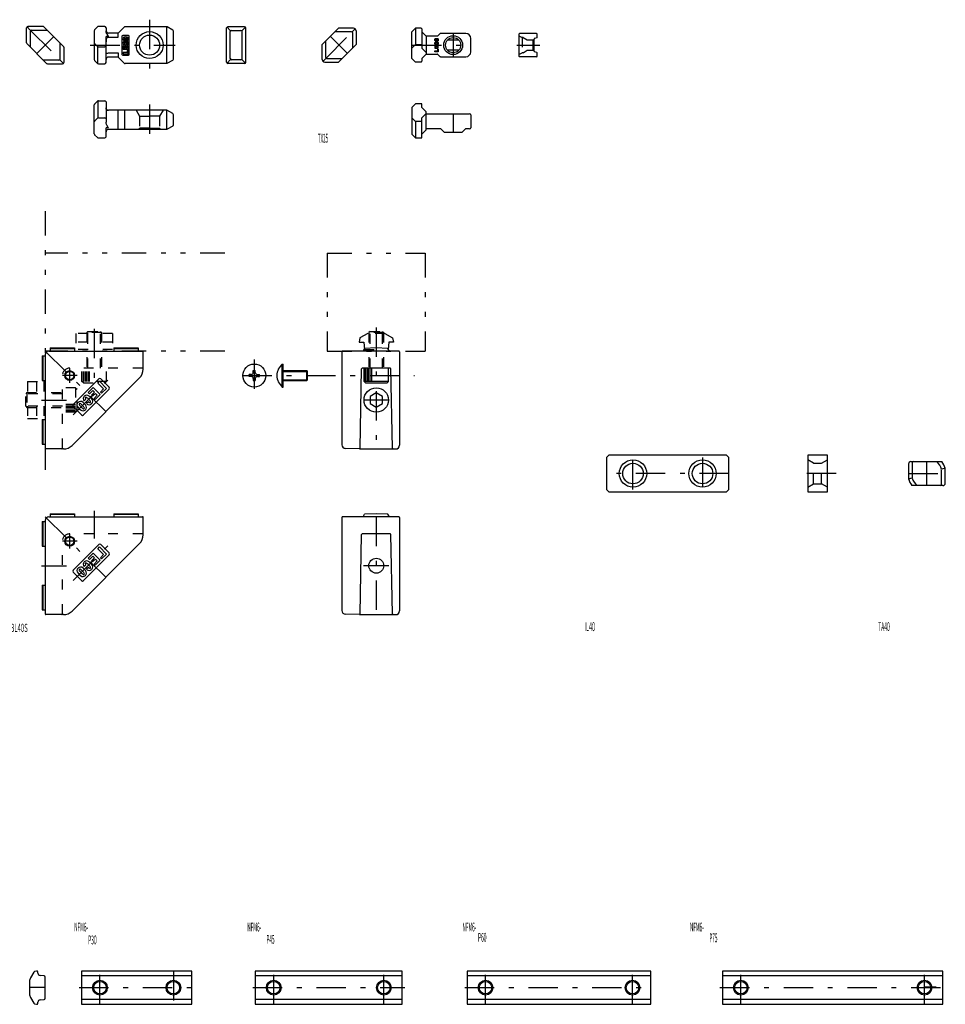
# Model space of a CAD drawing. Extents: x -3 to 2097, y 24 to 863.
# Drawn here: x 340 to 718, y 448 to 850 of the extents above; entities that cross this region are included whole.
import ezdxf

# ---------------------------------------------------------------- set-up
doc = ezdxf.new("R2010")
doc.units = 0
doc.header["$LTSCALE"] = 2
doc.header["$MEASUREMENT"] = 0
for name, pattern in [('CENTER', [13, 6, -3, 1, -3]), ('DASHED', [5, 2, -3]), ('PHANTOM', [16, 5, -3, 1, -3, 1, -3])]:
    doc.linetypes.add(name, pattern=pattern)
for name, color, linetype in [('0-0', 7, 'CONTINUOUS'), ('0-1', 7, 'CONTINUOUS'), ('0-2', 7, 'CONTINUOUS'), ('0-3', 7, 'CONTINUOUS')]:
    doc.layers.add(name, color=color, linetype=linetype)
doc.styles.get("Standard").update_dxf_attribs({"font": 'txt.shx', "bigfont": 'extfont.shx'})

msp = doc.modelspace()

# ---------------------------------------------------------------- linework, layer by layer
at = {"layer": '0-0', "color": 7, "linetype": 'CONTINUOUS'}
for p, q in [((342.4, 840.88), (342.4, 847.1)), ((342.55, 847.45), (343.9, 846.1)), ((349.12, 847.6), (342.9, 847.6)), ((343.9, 845.6), (343.9, 839.17)), ((344.4, 846.1), (350.83, 846.1)), ((349.48, 847.45), (357.45, 839.48)), ((370.01, 845.89), (370.01, 834.11)), ((370.15, 846.25), (371.36, 847.45)), ((374.31, 847.6), (371.71, 847.6)), ((374.81, 847.1), (374.81, 845.79)), ((382.26, 847.35), (379.81, 844.9)), ((399.58, 847.5), (382.61, 847.5)), ((399.71, 832.5), (399.71, 847.5)), ((402.06, 846.14), (399.83, 847.43)), ((402.31, 834.29), (402.31, 845.71)), ((424.07, 833), (424.07, 847)), ((424.22, 847.35), (425.57, 846)), ((431.37, 847.5), (424.57, 847.5)), ((425.57, 834.5), (425.57, 845.5)), ((426.07, 846), (429.87, 846)), ((430.37, 846), (431.73, 847.35)), ((430.37, 834.5), (430.37, 845.5)), ((431.87, 833), (431.87, 847)), ((463.1, 840.2), (469.8, 846.9)), ((475.1, 845.4), (468.3, 845.4)), ((475.9, 846.9), (469.8, 846.9)), ((476.48, 846.48), (475.37, 845.37)), ((475.4, 845.1), (475.4, 838.7)), ((476.9, 845.9), (476.9, 840.2)), ((503.45, 846.9), (501.25, 846.9)), ((503.75, 846.6), (503.75, 838.92)), ((511.1, 844.6), (510.34, 843.85)), ((521.75, 844.75), (511.45, 844.75)), ((550.59, 844.75), (543.69, 844.75)), ((356.1, 834.4), (356.1, 840.83)), ((370.15, 840.68), (371.36, 839.48)), ((375.81, 843.46), (374.81, 843.46)), ((374.81, 832.9), (374.81, 843.46)), ((381.31, 843.59), (381.31, 836.19)), ((384.01, 843.89), (381.61, 843.89)), ((382.37, 841.5), (382.37, 840.98)), ((383.1, 840.98), (383.1, 841.51)), ((384.31, 836.19), (384.31, 843.59)), ((464.6, 834.9), (464.6, 841.7)), ((509.57, 842.32), (510.03, 842.32)), ((510.03, 842.01), (509.57, 842.01)), ((509.57, 840.58), (510.03, 840.58)), ((514.27, 842.1), (518.83, 842.1)), ((523.75, 837.25), (523.75, 842.75)), ((543.39, 844.45), (543.39, 835.55)), ((543.39, 842.95), (543.39, 837.05)), ((549.59, 837.53), (549.59, 842.47)), ((550.67, 842.99), (549.81, 842.76)), ((550.89, 843.28), (550.89, 844.45)), ((350.52, 832.55), (342.55, 840.52)), ((357.6, 839.12), (357.6, 832.9)), ((371.51, 832.4), (371.51, 839.33)), ((371.71, 839.33), (374.31, 839.33)), ((463.1, 834.1), (463.1, 840.2)), ((476.9, 840.2), (469.8, 833.1)), ((501.25, 840.2), (503.75, 840.2)), ((503.83, 838.71), (505.55, 837)), ((518.83, 837.9), (514.27, 837.9)), ((550.67, 837.01), (549.81, 837.24)), ((550.89, 835.55), (550.89, 836.72)), ((355.6, 833.9), (349.17, 833.9)), ((356.1, 833.9), (357.45, 832.55)), ((370.15, 833.75), (371.36, 832.55)), ((382.26, 832.65), (379.81, 835.1)), ((381.61, 835.89), (384.01, 835.89)), ((399.83, 832.57), (402.06, 833.86)), ((424.22, 832.65), (425.57, 834)), ((429.87, 834), (426.07, 834)), ((430.37, 834), (431.73, 832.65)), ((464.58, 834.58), (463.49, 833.49)), ((464.1, 833.1), (469.8, 833.1)), ((464.9, 834.6), (471.3, 834.6)), ((503.75, 834.38), (503.75, 833.4)), ((505.55, 836.3), (503.83, 834.59)), ((510.34, 836.15), (511.1, 835.4)), ((511.45, 835.25), (521.75, 835.25)), ((550.59, 835.25), (543.69, 835.25)), ((350.88, 832.4), (357.1, 832.4)), ((371.71, 832.4), (374.31, 832.4)), ((399.58, 832.5), (382.61, 832.5)), ((431.37, 832.5), (424.57, 832.5)), ((370.15, 815.91), (371.36, 817.12)), ((371.51, 817.27), (371.51, 810.34)), ((371.71, 817.27), (374.31, 817.27)), ((374.81, 816.77), (374.81, 808.52)), ((370.01, 803.77), (370.01, 815.56)), ((399.58, 813.37), (375.81, 813.37)), ((379.81, 805.57), (379.81, 813.37)), ((382.41, 813.37), (382.41, 805.57)), ((399.71, 805.57), (399.71, 813.37)), ((402.06, 812.01), (399.71, 813.37)), ((370.15, 808.98), (371.36, 810.19)), ((371.71, 810.34), (374.31, 810.34)), ((402.31, 807.35), (402.31, 811.58)), ((501.25, 808.86), (501.25, 802.16)), ((505.55, 811.96), (523.25, 811.96)), ((523.75, 811.46), (523.75, 806.26)), ((375.81, 806.2), (374.81, 806.2)), ((374.81, 802.57), (374.81, 806.2)), ((399.58, 805.57), (375.81, 805.57)), ((402.06, 806.92), (399.83, 805.63)), ((503.75, 803.56), (505.55, 805.36)), ((511.55, 805.76), (505.55, 805.76)), ((523.25, 805.76), (521.55, 805.76)), ((370.15, 803.42), (371.36, 802.21)), ((371.71, 802.07), (374.31, 802.07)), ((352, 716.29), (362, 716.29)), ((352, 716.29), (352, 715.04)), ((352, 716.04), (362, 716.04)), ((362, 716.29), (362, 715.04)), ((378, 716.29), (388, 716.29)), ((378, 716.29), (378, 715.04)), ((378, 716.04), (388, 716.04)), ((388, 716.29), (388, 715.04)), ((479.81, 715.04), (480.39, 716.04)), ((485.16, 716.29), (480.39, 716.04)), ((348.75, 713.04), (348.75, 703.04)), ((348.75, 713.04), (350, 713.04)), ((349, 713.04), (349, 703.04)), ((350, 713.54), (350, 675.34)), ((351.5, 715.04), (389.7, 715.04)), ((390, 707.61), (390, 714.74)), ((494.36, 715.04), (471.46, 715.04)), ((494.66, 714.74), (494.66, 676.54)), ((490.87, 708.04), (479.46, 708.04)), ((480.16, 702.64), (480.16, 708.04)), ((480.79, 702.64), (480.79, 708.04)), ((481.41, 702.64), (481.41, 708.04)), ((482.04, 702.64), (482.04, 708.04)), ((482.66, 702.64), (482.66, 708.04)), ((483.29, 702.64), (483.29, 708.04)), ((490.16, 702.64), (490.16, 708.04)), ((360.96, 676.5), (388.54, 704.07)), ((478.59, 675.34), (479.16, 707.75)), ((491.73, 675.33), (491.17, 707.75)), ((348.75, 703.04), (350, 703.04)), ((361.39, 693.19), (371.85, 703.65)), ((371.43, 701.97), (372.15, 702.69)), ((375.04, 699.8), (372.15, 702.69)), ((376.09, 700.26), (372.7, 703.65)), ((480.76, 702.04), (480.16, 702.64)), ((490.16, 702.64), (480.16, 702.64)), ((480.76, 702.04), (489.56, 702.04)), ((490.16, 702.64), (489.56, 702.04)), ((365.63, 688.95), (376.09, 699.41)), ((368.07, 697.57), (369.37, 698.88)), ((368.86, 697.03), (370.04, 698.21)), ((368.86, 697.03), (369.35, 696.54)), ((369.35, 696.54), (370.53, 697.72)), ((369.37, 698.88), (370.04, 698.21)), ((371.23, 697.02), (369.93, 695.71)), ((370.53, 697.72), (371.23, 697.02)), ((361.39, 692.34), (364.78, 688.95)), ((366.57, 695.38), (365.84, 694.65)), ((367.61, 694.34), (366.86, 693.59)), ((369.93, 695.71), (370.44, 695.2)), ((348.75, 687.04), (348.75, 677.04)), ((348.75, 687.04), (350, 687.04)), ((349, 687.04), (349, 677.04)), ((348.75, 677.04), (350, 677.04)), ((357.43, 675.04), (350.3, 675.04)), ((478.59, 675.04), (472.61, 675.25)), ((478.59, 675.04), (493.16, 675.04)), ((702.5, 668.9), (702.5, 662.86)), ((703.5, 669.9), (716.07, 669.9)), ((704, 669.4), (704, 663.28)), ((716, 660.6), (716, 666.71)), ((717.5, 667.14), (716.05, 666.73)), ((717.5, 661.1), (717.5, 667.14)), ((702.5, 662.86), (704, 663.28)), ((716.5, 660.1), (703.93, 660.1)), ((352, 648.61), (362, 648.61)), ((352, 648.61), (352, 647.36)), ((352, 648.36), (362, 648.36)), ((362, 648.61), (362, 647.36)), ((378, 648.61), (388, 648.61)), ((378, 648.61), (378, 647.36)), ((378, 648.36), (388, 648.36)), ((388, 648.61), (388, 647.36)), ((479.81, 647.36), (480.39, 648.36)), ((485.16, 648.61), (480.39, 648.36)), ((348.75, 645.36), (348.75, 635.36)), ((348.75, 645.36), (350, 645.36)), ((349, 645.36), (349, 635.36)), ((350, 645.86), (350, 607.66)), ((351.5, 647.36), (389.7, 647.36)), ((390, 639.93), (390, 647.06)), ((494.36, 647.36), (471.46, 647.36)), ((494.66, 647.06), (494.66, 608.86)), ((478.59, 607.67), (479.16, 640.07)), ((490.87, 640.37), (479.46, 640.37)), ((491.73, 607.66), (491.17, 640.07)), ((360.96, 608.83), (388.54, 636.4)), ((361.39, 625.51), (371.85, 635.98)), ((376.09, 632.58), (372.7, 635.98)), ((348.75, 635.36), (350, 635.36)), ((365.63, 621.27), (376.09, 631.73)), ((371.43, 634.29), (372.15, 635.01)), ((375.04, 632.12), (372.15, 635.01)), ((366.57, 627.71), (365.84, 626.97)), ((368.07, 629.9), (369.37, 631.2)), ((368.86, 629.35), (370.04, 630.53)), ((368.86, 629.35), (369.35, 628.87)), ((369.35, 628.87), (370.53, 630.05)), ((369.37, 631.2), (370.04, 630.53)), ((371.23, 629.34), (369.93, 628.04)), ((369.93, 628.04), (370.44, 627.52)), ((370.53, 630.05), (371.23, 629.34)), ((361.39, 624.66), (364.78, 621.27)), ((367.61, 626.66), (366.86, 625.91)), ((348.75, 619.36), (348.75, 609.36)), ((348.75, 619.36), (350, 619.36)), ((349, 619.36), (349, 609.36)), ((348.75, 609.36), (350, 609.36)), ((357.43, 607.36), (350.3, 607.36)), ((478.59, 607.36), (472.61, 607.57)), ((478.59, 607.36), (493.16, 607.36)), ((345.37, 461.36), (344, 459)), ((346.37, 461.78), (345.67, 461.6)), ((347, 460.98), (347, 461.3)), ((349.54, 459.84), (347.91, 459.98)), ((350, 450.66), (350, 459.34)), ((409.83, 459.8), (364.83, 459.8)), ((495.78, 459.8), (435.78, 459.8)), ((597.29, 459.8), (522.29, 459.8)), ((716.53, 461.8), (626.53, 461.8)), ((626.53, 461.8), (626.53, 448.2)), ((716.53, 459.8), (626.53, 459.8)), ((343.6, 457.5), (343.6, 452.5)), ((713.83, 455.23), (708.83, 455.23)), ((344, 451), (345.37, 448.64)), ((345.67, 448.4), (346.37, 448.22)), ((347, 448.7), (347, 449.02)), ((347.91, 450.02), (349.54, 450.16)), ((409.83, 450.2), (364.83, 450.2)), ((495.78, 450.2), (435.78, 450.2)), ((597.29, 450.2), (522.29, 450.2)), ((716.53, 450.2), (626.53, 450.2))]:
    msp.add_line(p, q, dxfattribs=at)
at = {"layer": '0-0', "color": 4, "linetype": 'DASHED'}
for p, q in [((543.39, 843.85), (544.69, 843.1)), ((545.09, 843.1), (546.82, 842.1)), ((546.82, 842.1), (549.29, 842.1)), ((543.39, 836.15), (544.69, 836.9)), ((545.09, 836.9), (544.69, 836.9)), ((545.09, 836.9), (546.82, 837.9)), ((549.29, 837.9), (549.59, 837.6))]:
    msp.add_line(p, q, dxfattribs=at)
at = {"layer": '0-0', "color": 7, "linetype": 'CONTINUOUS'}
for points in [[(375.04, 844.81), (374.96, 845.01), (374.9, 845.2), (374.85, 845.4), (374.82, 845.6), (374.81, 845.79)], [(375.04, 844.81), (375.14, 844.6), (375.18, 844.52), (375.22, 844.44), (375.26, 844.36), (375.31, 844.27), (375.36, 844.18), (375.42, 844.09), (375.47, 843.99), (375.53, 843.91), (375.59, 843.81), (375.63, 843.74), (375.66, 843.69), (375.7, 843.63), (375.75, 843.56), (375.81, 843.46)], [(375.17, 842.93), (375.29, 843.04), (375.38, 843.1), (375.48, 843.15), (375.59, 843.18), (375.69, 843.21), (375.81, 843.21), (379.81, 843.21), (379.81, 844.9), (375.81, 844.9)], [(503.45, 833.1), (501.25, 833.1), (499.75, 834.6), (499.75, 845.4), (501.25, 846.9), (501.25, 840.2), (499.75, 838.7)], [(509.99, 843.7), (505.55, 843.7), (503.83, 845.41)], [(375.17, 842.93), (375.07, 842.8), (374.99, 842.65), (374.93, 842.49), (374.89, 842.33), (374.85, 842.1), (374.82, 841.86), (374.81, 841.63), (374.81, 841.39)], [(505.55, 843.7), (505.55, 836.3), (509.99, 836.3)], [(510.37, 841.75), (510.32, 841.7), (510.26, 841.66), (510.23, 841.64), (510.19, 841.63), (509.92, 841.58), (509.64, 841.58), (509.36, 841.64), (509.3, 841.68), (509.25, 841.72), (509.2, 841.78), (509.16, 841.84), (509.13, 841.91), (509.12, 841.95), (509.1, 842.1), (509.1, 842.25), (509.12, 842.38), (509.15, 842.46), (509.18, 842.53), (509.22, 842.59), (509.28, 842.64), (509.33, 842.67), (509.36, 842.69), (509.41, 842.7), (509.68, 842.75), (509.96, 842.75), (510.23, 842.69), (510.29, 842.66), (510.35, 842.61), (510.4, 842.55), (510.44, 842.49), (510.47, 842.42), (510.48, 842.38), (510.5, 842.23), (510.49, 842.08), (510.48, 841.95), (510.45, 841.87), (510.42, 841.81), (510.37, 841.75)], [(510.37, 840.31), (510.32, 840.26), (510.26, 840.23), (510.23, 840.21), (510.19, 840.2), (509.92, 840.15), (509.64, 840.15), (509.36, 840.21), (509.3, 840.24), (509.25, 840.29), (509.2, 840.35), (509.16, 840.41), (509.13, 840.48), (509.12, 840.52), (509.1, 840.67), (509.1, 840.82), (509.12, 840.95), (509.15, 841.03), (509.18, 841.09), (509.22, 841.15), (509.28, 841.2), (509.33, 841.24), (509.36, 841.26), (509.52, 841.3), (509.52, 840.88), (509.51, 840.88), (509.41, 840.86), (509.4, 840.86), (509.39, 840.85), (509.37, 840.83), (509.36, 840.82), (509.35, 840.8), (509.34, 840.78), (509.33, 840.75), (509.33, 840.73), (509.34, 840.71), (509.34, 840.69), (509.35, 840.67), (509.36, 840.65), (509.37, 840.63), (509.39, 840.62), (509.41, 840.61), (509.47, 840.59), (509.58, 840.58)], [(509.58, 842.01), (509.47, 842.02), (509.41, 842.04), (509.39, 842.05), (509.37, 842.06), (509.36, 842.08), (509.35, 842.1), (509.34, 842.12), (509.34, 842.14), (509.33, 842.16), (509.33, 842.19), (509.34, 842.21), (509.35, 842.23), (509.36, 842.25), (509.37, 842.27), (509.39, 842.28), (509.4, 842.29), (509.41, 842.29), (509.51, 842.31), (509.58, 842.32)], [(510.02, 842.32), (510.13, 842.31), (510.19, 842.29), (510.21, 842.28), (510.22, 842.27), (510.24, 842.25), (510.25, 842.23), (510.26, 842.21), (510.26, 842.19), (510.26, 842.17), (510.26, 842.15), (510.26, 842.12), (510.25, 842.1), (510.24, 842.08), (510.23, 842.07)], [(510.23, 842.07), (510.21, 842.05), (510.19, 842.04), (510.19, 842.04), (510.08, 842.02), (510.02, 842.01)], [(510.02, 840.58), (510.08, 840.59), (510.19, 840.61), (510.19, 840.61), (510.21, 840.62), (510.23, 840.63), (510.24, 840.65), (510.25, 840.67), (510.26, 840.69), (510.26, 840.71), (510.26, 840.74), (510.26, 840.76), (510.26, 840.78), (510.25, 840.8), (510.24, 840.82), (510.22, 840.84), (510.21, 840.85), (510.19, 840.86), (510.12, 840.88), (510.02, 840.89), (510.02, 841.31), (510.23, 841.26), (510.29, 841.22), (510.35, 841.18), (510.4, 841.12), (510.44, 841.06), (510.47, 840.99), (510.48, 840.95), (510.5, 840.8), (510.49, 840.65), (510.48, 840.52), (510.45, 840.44), (510.42, 840.37), (510.37, 840.31)], [(374.86, 836.54), (374.87, 836.55), (374.88, 836.56), (374.88, 836.56), (374.93, 836.6), (374.98, 836.63), (375.03, 836.65), (375.09, 836.68), (375.25, 836.72), (375.33, 836.74), (375.42, 836.76), (375.61, 836.78), (375.81, 836.79), (379.81, 836.79), (379.81, 835.1), (375.81, 835.1)], [(382.94, 839.58), (382.94, 838.75), (383.43, 838.75), (383.43, 839.67), (383.8, 839.67), (383.8, 838.24), (381.76, 838.24), (381.76, 839.67), (382.12, 839.67), (382.12, 838.75), (382.59, 838.75), (382.59, 839.58), (382.94, 839.58)], [(383.8, 837.85), (383.43, 837.85), (383.43, 836.93), (381.76, 836.93), (381.76, 836.42), (383.8, 836.42), (383.8, 837.85)], [(510.48, 838.7), (510.48, 839.84), (510.24, 839.84), (510.24, 839.1), (509.9, 839.1), (509.9, 839.77), (509.68, 839.77), (509.68, 839.1), (509.36, 839.1), (509.36, 839.84), (509.12, 839.84), (509.12, 838.7), (510.48, 838.7)], [(510.48, 837.24), (509.12, 837.24), (509.12, 837.65), (510.24, 837.65), (510.24, 838.38), (510.48, 838.38), (510.48, 837.24)], [(374.86, 836.54), (374.85, 836.54), (374.85, 836.53), (374.83, 836.5), (374.81, 836.47), (374.81, 836.43)], [(375.09, 813.67), (375.03, 813.73), (374.98, 813.81), (374.93, 813.89), (374.88, 813.99), (374.88, 814), (374.87, 814.02), (374.86, 814.04), (374.85, 814.07), (374.85, 814.09), (374.83, 814.17), (374.81, 814.26), (374.81, 814.37)], [(375.09, 813.67), (375.25, 813.54), (375.33, 813.49), (375.42, 813.45), (375.61, 813.39), (375.81, 813.37)], [(501.25, 815.96), (499.75, 814.46), (499.75, 803.66), (501.25, 802.16), (503.75, 802.16), (503.75, 810.26), (505.55, 812.06)], [(505.55, 805.36), (505.55, 812.76), (503.75, 814.56), (503.75, 815.96), (501.25, 815.96)], [(375.81, 806.2), (375.73, 806.32), (375.67, 806.42), (375.61, 806.52), (375.55, 806.6), (375.51, 806.68), (375.47, 806.75), (375.41, 806.84), (375.36, 806.92), (375.31, 807.01), (375.26, 807.1), (375.22, 807.18), (375.18, 807.25), (375.14, 807.33), (375.05, 807.54), (374.97, 807.73), (374.91, 807.92), (374.85, 808.13), (374.82, 808.33), (374.81, 808.52)], [(503.75, 808.86), (501.25, 808.86), (499.75, 810.36)], [(511.55, 805.76), (512.85, 804.46), (520.25, 804.46), (521.55, 805.76)], [(490.51, 715.04), (489.94, 716.04), (485.16, 716.29)], [(471.16, 714.74), (471.16, 680.26), (471.16, 676.75)], [(369.58, 700.11), (367.55, 698.09), (368.07, 697.57)], [(369.58, 700.11), (372.46, 697.22), (370.44, 695.2)], [(375.04, 699.8), (373.02, 697.78), (372.5, 698.29), (373.81, 699.59), (371.43, 701.97)], [(487.66, 693.6), (487.66, 696.48), (485.16, 697.93), (482.66, 696.48), (482.66, 693.6), (485.16, 692.15), (487.66, 693.6)], [(579.2, 658.5), (580.2, 657.5), (628.2, 657.5), (629.2, 658.5), (629.2, 671.5), (628.2, 672.5), (580.2, 672.5), (579.2, 671.5), (579.2, 658.5)], [(669.37, 657.5), (669.37, 672.5), (661.37, 672.5), (661.37, 657.5), (669.37, 657.5)], [(490.51, 647.36), (489.94, 648.36), (485.16, 648.61)], [(471.16, 647.06), (471.16, 612.58), (471.16, 609.07)], [(369.58, 632.43), (367.55, 630.41), (368.07, 629.9)], [(369.58, 632.43), (372.46, 629.55), (370.44, 627.52)], [(375.04, 632.12), (373.02, 630.1), (372.5, 630.62), (373.81, 631.92), (371.43, 634.29)], [(409.83, 461.8), (364.83, 461.8), (364.83, 448.2), (409.83, 448.2), (409.83, 461.8)], [(495.78, 461.8), (435.78, 461.8), (435.78, 448.2), (495.78, 448.2), (495.78, 461.8)], [(597.29, 461.8), (522.29, 461.8), (522.29, 448.2), (597.29, 448.2), (597.29, 461.8)], [(626.53, 448.2), (716.53, 448.2), (716.53, 461.8)]]:
    msp.add_lwpolyline(points, dxfattribs=at)
at = {"layer": '0-0', "color": 4, "linetype": 'DASHED'}
for points in [[(545.09, 843.1), (544.69, 843.1), (544.69, 836.9)], [(546.82, 837.9), (549.29, 837.9), (549.29, 842.1), (549.59, 842.4)]]:
    msp.add_lwpolyline(points, dxfattribs=at)
at = {"layer": '0-0', "color": 7, "linetype": 'CONTINUOUS'}
for centre, radius in [((392.61, 840), 5.5), ((392.61, 840), 4.1), ((516.55, 840), 3.85), ((516.55, 840), 3.1), ((360, 705.04), 2), ((360, 705.04), 1.7), ((485.16, 695.04), 5), ((590, 665), 5.59), ((590, 665), 4.2), ((618.4, 665), 5.59), ((618.4, 665), 4.2), ((360, 637.36), 2), ((360, 637.36), 1.7), ((485.16, 627.36), 3.05)]:
    msp.add_circle(centre, radius, dxfattribs=at)
at = {"layer": '0-0', "color": 4, "linetype": 'CONTINUOUS'}
for centre in [(372.33, 455), (402.33, 455), (443.28, 455), (488.28, 455), (529.79, 455), (589.79, 455), (634.03, 455), (709.03, 455)]:
    msp.add_circle(centre, 3, dxfattribs=at)
at = {"layer": '0-0', "color": 7, "linetype": 'CONTINUOUS'}
for centre, radius, start, end in [((342.9, 847.1), 0.5, 90, 180), ((344.4, 845.6), 0.5, 90, 180), ((349.12, 847.1), 0.5, 45, 90), ((370.51, 845.89), 0.5, 135, 180), ((371.71, 847.1), 0.5, 90, 135), ((374.31, 847.1), 0.5, 0, 90), ((375.81, 845.9), 1, 180, 270), ((382.61, 847), 0.5, 90, 135), ((399.58, 847), 0.5, 60, 90), ((401.81, 845.71), 0.5, 0, 60), ((424.57, 847), 0.5, 90, 180), ((426.07, 845.5), 0.5, 90, 180), ((429.87, 845.5), 0.5, 0, 90), ((431.37, 847), 0.5, 0, 90), ((475.1, 845.1), 0.3, 0, 90), ((475.9, 845.9), 1, 0, 90), ((503.45, 846.6), 0.3, 0, 90), ((504.05, 845.62), 0.3, 180, 225), ((511.45, 844.25), 0.5, 90, 135), ((521.75, 842.75), 2, 0, 90), ((543.69, 844.45), 0.3, 90, 180), ((550.59, 844.45), 0.3, 0, 90), ((342.9, 840.88), 0.5, 180, 225), ((370.51, 841.04), 0.5, 180, 225), ((381.61, 843.59), 0.3, 90, 180), ((382.83, 842.58), 1.1, 165.7307, 194.2693), ((382.83, 840.79), 1.1, 165.7307, 194.2693), ((382.31, 842.69), 0.572, 109.1181, 163.7709), ((382.31, 842.47), 0.572, 196.2291, 250.8819), ((382.31, 840.9), 0.572, 109.1181, 163.7709), ((382.24, 842.58), 0.166, 108.7809, 251.2191), ((382.24, 840.79), 0.166, 108.7809, 251.2191), ((382.78, 840.92), 2.4, 74.216, 105.784), ((382.78, 844.23), 2.4, 254.216, 285.784), ((382.78, 839.13), 2.4, 99.8663, 105.784), ((382.43, 841.88), 0.883, 89.6389, 105.7133), ((382.43, 843.27), 0.883, 254.2867, 270.3611), ((382.44, 840.05), 0.926, 94.3528, 105.3553), ((382.43, 841.48), 0.883, 254.2867, 270.3611), ((382.78, 836.68), 6.09, 86.7892, 93.2108), ((382.78, 848.47), 6.09, 266.7892, 273.2108), ((382.78, 846.68), 6.09, 266.7892, 273.2108), ((382.78, 839.13), 2.4, 74.216, 82.2238), ((383.12, 840.05), 0.926, 74.6447, 91.0001), ((383.12, 841.88), 0.883, 74.2867, 90.3611), ((383.12, 843.27), 0.883, 269.6389, 285.7133), ((383.12, 841.48), 0.883, 269.6389, 285.7133), ((383.31, 842.58), 0.166, 288.7809, 431.2191), ((383.31, 840.79), 0.166, 288.7809, 431.2191), ((383.24, 842.69), 0.572, 16.2291, 70.8819), ((383.24, 842.47), 0.572, 289.1181, 343.7709), ((383.24, 840.9), 0.572, 16.2291, 70.8819), ((382.72, 842.58), 1.1, 345.7307, 374.2693), ((382.72, 840.79), 1.1, 345.7307, 374.2693), ((384.01, 843.59), 0.3, 0, 90), ((509.99, 844.2), 0.5, 270, 315), ((549.89, 842.47), 0.3, 105, 180), ((550.59, 843.28), 0.3, 285, 360), ((357.1, 839.12), 0.5, 0, 45), ((371.71, 839.83), 0.5, 225, 270), ((374.31, 839.83), 0.5, 270, 360), ((382.31, 840.68), 0.572, 196.2291, 250.8819), ((382.78, 842.44), 2.4, 254.216, 285.784), ((383.24, 840.68), 0.572, 289.1181, 343.7709), ((504.05, 838.92), 0.3, 180, 225), ((521.75, 837.25), 2, 270, 360), ((549.89, 837.53), 0.3, 180, 255), ((550.59, 836.72), 0.3, 0, 75), ((350.88, 832.9), 0.5, 225, 270), ((355.6, 834.4), 0.5, 270, 360), ((357.1, 832.9), 0.5, 270, 360), ((370.51, 834.11), 0.5, 180, 225), ((371.71, 832.9), 0.5, 225, 270), ((374.31, 832.9), 0.5, 270, 360), ((375.81, 834.1), 1, 90, 180), ((381.61, 836.19), 0.3, 180, 270), ((382.61, 833), 0.5, 225, 270), ((384.01, 836.19), 0.3, 270, 360), ((399.58, 833), 0.5, 270, 300), ((401.81, 834.29), 0.5, 300, 360), ((424.57, 833), 0.5, 180, 270), ((426.07, 834.5), 0.5, 180, 270), ((429.87, 834.5), 0.5, 270, 360), ((431.37, 833), 0.5, 270, 360), ((464.1, 834.1), 1, 180, 270), ((464.9, 834.9), 0.3, 180, 270), ((503.45, 833.4), 0.3, 270, 360), ((504.05, 834.38), 0.3, 135, 180), ((509.99, 835.8), 0.5, 45, 90), ((511.45, 835.75), 0.5, 225, 270), ((543.69, 835.55), 0.3, 180, 270), ((550.59, 835.55), 0.3, 270, 360), ((371.71, 816.77), 0.5, 90, 135), ((374.31, 816.77), 0.5, 0, 90), ((370.51, 815.56), 0.5, 135, 180), ((399.58, 812.87), 0.5, 60, 90), ((370.51, 808.63), 0.5, 135, 180), ((371.71, 809.84), 0.5, 90, 135), ((374.31, 809.84), 0.5, 0, 90), ((401.81, 811.58), 0.5, 0, 60), ((523.25, 811.46), 0.5, 0, 90), ((375.81, 804.57), 1, 90, 180), ((399.58, 806.07), 0.5, 270, 300), ((401.81, 807.35), 0.5, 300, 360), ((523.25, 806.26), 0.5, 270, 360), ((370.51, 803.77), 0.5, 180, 225), ((371.71, 802.57), 0.5, 225, 270), ((374.31, 802.57), 0.5, 270, 360), ((351.5, 713.54), 1.5, 90, 180), ((389.7, 714.74), 0.3, 0, 90), ((471.46, 714.74), 0.3, 90, 180), ((494.36, 714.74), 0.3, 0, 90), ((479.46, 707.74), 0.3, 90, 179), ((490.87, 707.74), 0.3, 1, 90), ((372.28, 703.23), 0.6, 45, 135), ((385, 707.61), 5, 315, 360), ((375.67, 699.83), 0.6, 315, 405), ((366.6, 695.57), 1.14, 151.2291, 205.8819), ((367.5, 694.99), 2.21, 120.7307, 149.2693), ((366.67, 695.82), 0.332, 63.7809, 206.2191), ((366.92, 695.88), 1.14, 64.1181, 118.7709), ((365.9, 694.51), 1.85, 44.2808, 60.3553), ((359.09, 686.73), 12.19, 41.7892, 48.2108), ((365.08, 692.72), 4.8, 29.216, 60.784), ((361.81, 692.76), 0.6, 135, 225), ((364.07, 693.03), 1.14, 151.2291, 205.8819), ((367.23, 694.88), 4.8, 209.216, 240.784), ((364.97, 692.46), 2.21, 120.7307, 149.2693), ((364.14, 693.29), 0.332, 63.7809, 206.2191), ((364.39, 693.35), 1.14, 64.1181, 118.7709), ((365.45, 694.06), 1.85, 209.6447, 225.7192), ((373.22, 700.87), 12.19, 221.7892, 228.2108), ((363.37, 691.98), 1.85, 44.2808, 60.3553), ((356.56, 684.2), 12.19, 41.7892, 48.2108), ((362.55, 690.19), 4.8, 29.216, 60.784), ((366.41, 693.09), 1.85, 224.2808, 240.3553), ((365.64, 691.78), 0.332, 243.7809, 386.2191), ((365.64, 691.78), 0.332, 243.7809, 386.2191), ((369.76, 697.41), 4.8, 209.216, 215.1337), ((364.33, 691.01), 1.85, 29.6447, 45.7192), ((367.98, 696.59), 1.85, 209.6447, 220.6472), ((365.71, 692.04), 1.14, 331.2291, 385.8819), ((369.76, 697.41), 4.8, 232.7762, 240.784), ((367.92, 694.25), 1.14, 244.1181, 298.7709), ((368.94, 695.62), 1.85, 223.9999, 240.3553), ((368.17, 694.31), 0.332, 243.7809, 386.2191), ((368.17, 694.31), 0.332, 243.7809, 386.2191), ((366.86, 693.54), 1.85, 29.6447, 45.7192), ((367.34, 695.14), 2.21, 300.7307, 329.2693), ((368.24, 694.57), 1.14, 331.2291, 385.8819), ((365.2, 689.37), 0.6, 225, 315), ((365.39, 691.72), 1.14, 244.1181, 298.7709), ((364.81, 692.61), 2.21, 300.7307, 329.2693), ((357.43, 680.04), 5, 270, 315), ((472.66, 676.75), 1.5, 180, 268), ((493.16, 676.54), 1.5, 270, 360), ((350.3, 675.34), 0.3, 180, 270), ((478.29, 675.35), 0.3, 268, 359), ((492.03, 675.34), 0.3, 181, 270), ((703.5, 668.9), 1, 90, 180), ((704.5, 669.4), 0.5, 90, 180), ((710, 665), 6.29, 15.9423, 51.196), ((710, 665), 7.8, 15.9424, 38.9178), ((710, 665), 7.8, 195.9423, 218.9178), ((710, 665), 6.29, 197.4005, 231.196), ((715.5, 660.6), 0.5, 270, 360), ((716.5, 661.1), 1, 270, 360), ((351.5, 645.86), 1.5, 90, 180), ((389.7, 647.06), 0.3, 0, 90), ((471.46, 647.06), 0.3, 90, 180), ((494.36, 647.06), 0.3, 0, 90), ((385, 639.93), 5, 315, 360), ((479.46, 640.07), 0.3, 90, 179), ((490.87, 640.07), 0.3, 1, 90), ((372.28, 635.55), 0.6, 45, 135), ((375.67, 632.16), 0.6, 315, 405), ((366.6, 627.89), 1.14, 151.2291, 205.8819), ((367.5, 627.31), 2.21, 120.7307, 149.2693), ((366.67, 628.14), 0.332, 63.7809, 206.2191), ((366.92, 628.21), 1.14, 64.1181, 118.7709), ((367.98, 628.91), 1.85, 209.6447, 220.6472), ((365.9, 626.83), 1.85, 44.2808, 60.3553), ((359.09, 619.06), 12.19, 41.7892, 48.2108), ((365.08, 625.05), 4.8, 29.216, 60.784), ((361.81, 625.09), 0.6, 135, 225), ((364.07, 625.36), 1.14, 151.2291, 205.8819), ((367.23, 627.2), 4.8, 209.216, 240.784), ((364.97, 624.78), 2.21, 120.7307, 149.2693), ((364.14, 625.61), 0.332, 63.7809, 206.2191), ((364.39, 625.68), 1.14, 64.1181, 118.7709), ((365.45, 626.38), 1.85, 209.6447, 225.7192), ((373.22, 633.19), 12.19, 221.7892, 228.2108), ((363.37, 624.3), 1.85, 44.2808, 60.3553), ((356.56, 616.53), 12.19, 41.7892, 48.2108), ((362.55, 622.52), 4.8, 29.216, 60.784), ((366.41, 625.42), 1.85, 224.2808, 240.3553), ((365.64, 624.11), 0.332, 243.7809, 386.2191), ((365.64, 624.11), 0.332, 243.7809, 386.2191), ((369.76, 629.73), 4.8, 209.216, 215.1337), ((364.33, 623.34), 1.85, 29.6447, 45.7192), ((364.81, 624.94), 2.21, 300.7307, 329.2693), ((365.71, 624.36), 1.14, 331.2291, 385.8819), ((369.76, 629.73), 4.8, 232.7762, 240.784), ((367.92, 626.57), 1.14, 244.1181, 298.7709), ((368.94, 627.95), 1.85, 223.9999, 240.3553), ((368.17, 626.64), 0.332, 243.7809, 386.2191), ((368.17, 626.64), 0.332, 243.7809, 386.2191), ((366.86, 625.87), 1.85, 29.6447, 45.7192), ((367.34, 627.47), 2.21, 300.7307, 329.2693), ((368.24, 626.89), 1.14, 331.2291, 385.8819), ((365.2, 621.69), 0.6, 225, 315), ((365.39, 624.04), 1.14, 244.1181, 298.7709), ((350.3, 607.66), 0.3, 180, 270), ((357.43, 612.36), 5, 270, 315), ((472.66, 609.07), 1.5, 180, 268), ((478.29, 607.67), 0.3, 268, 359), ((492.03, 607.66), 0.3, 181, 270), ((493.16, 608.86), 1.5, 270, 360), ((346.6, 457.5), 3, 150, 180), ((345.8, 461.11), 0.5, 105, 150), ((346.5, 461.3), 0.5, 48.5927, 105), ((346.5, 461.3), 0.5, 0, 48.5927), ((348, 460.98), 1, 180, 265), ((349.5, 459.34), 0.5, 0, 85), ((346.6, 452.5), 3, 180, 210), ((349.5, 450.66), 0.5, 275, 360), ((345.8, 448.89), 0.5, 210, 255), ((346.5, 448.7), 0.5, 255, 311.4073), ((346.5, 448.7), 0.5, 311.4073, 360), ((348, 449.02), 1, 95, 180)]:
    msp.add_arc(centre, radius, start, end, dxfattribs=at)
at = {"layer": '0-1', "color": 4, "linetype": 'CENTER'}
for p, q in [((392.61, 850.39), (392.61, 829.39)), ((343.9, 846.1), (356.1, 833.9)), ((464.58, 834.58), (475.37, 845.37)), ((516.55, 844.75), (516.55, 835.25)), ((353.46, 843.46), (346.54, 836.54)), ((466.45, 843.55), (473.35, 836.65)), ((368.4, 840), (403.11, 840)), ((499.75, 840), (523.75, 840)), ((542.56, 840), (551.99, 840)), ((392.61, 815.77), (392.61, 803.57)), ((516.55, 811.96), (516.55, 804.46)), ((370, 724.09), (370, 701.36)), ((485.16, 724.71), (485.16, 675.04)), ((350, 715.04), (374.75, 690.29)), ((360, 702.04), (360, 708.04)), ((363, 705.04), (357, 705.04)), ((361.46, 689.02), (375.54, 703.1)), ((348.48, 695.04), (358.63, 695.04)), ((490.36, 695.04), (479.92, 695.04)), ((590, 658.5), (590, 671.5)), ((618.4, 671.6), (618.4, 658.5)), ((710, 660.1), (710, 669.9)), ((629.2, 665), (579.2, 665)), ((673, 665), (658.08, 665)), ((702.5, 665), (717.5, 665)), ((370, 649.79), (370, 638.49)), ((350, 647.36), (374.75, 622.61)), ((485.16, 647.36), (485.16, 607.36)), ((360, 634.36), (360, 640.36)), ((363, 637.36), (357, 637.36)), ((361.46, 621.35), (375.54, 635.43)), ((348.48, 627.36), (358.63, 627.36)), ((490.36, 627.36), (479.92, 627.36)), ((372.33, 448.2), (372.33, 461.8)), ((402.33, 461.8), (402.33, 448.2)), ((443.28, 448.2), (443.28, 461.8)), ((488.28, 448.2), (488.28, 461.8)), ((529.79, 448.2), (529.79, 461.8)), ((589.79, 448.2), (589.79, 461.8)), ((634.03, 448.2), (634.03, 461.8)), ((709.03, 448.2), (709.03, 461.8)), ((363.83, 455), (410.83, 455)), ((434.78, 455), (496.78, 455)), ((521.29, 455), (598.29, 455)), ((625.53, 455), (717.53, 455))]:
    msp.add_line(p, q, dxfattribs=at)
at = {"layer": '0-1', "color": 4, "linetype": 'DASHED'}
for p, q in [((398.11, 813.37), (396.71, 810.94)), ((388.51, 810.94), (388.51, 806.07)), ((396.71, 810.94), (392.61, 810.94)), ((396.71, 810.94), (396.71, 806.07)), ((388.51, 806.07), (388.01, 805.57)), ((392.61, 806.07), (388.51, 806.07)), ((392.61, 806.07), (396.71, 806.07)), ((396.71, 806.07), (397.21, 805.57)), ((367.45, 723.04), (367, 722.59)), ((367, 722.59), (367, 708.04)), ((373, 722.59), (367, 722.59)), ((367.45, 708.04), (367.45, 723.04)), ((367.45, 723.04), (372.55, 723.04)), ((372.55, 708.04), (372.55, 723.04)), ((373, 722.59), (372.55, 723.04)), ((373, 722.59), (373, 708.04)), ((377.5, 722.24), (377.5, 715.64)), ((478.49, 720.4), (478.16, 718.64)), ((482.61, 723.04), (482.16, 722.59)), ((488.16, 722.59), (482.16, 722.59)), ((482.16, 722.59), (482.16, 708.04)), ((482.61, 723.04), (487.71, 723.04)), ((482.61, 708.04), (482.61, 723.04)), ((488.16, 722.59), (487.71, 723.04)), ((487.71, 708.04), (487.71, 723.04)), ((488.16, 722.59), (488.16, 708.04)), ((488.66, 722.24), (491.84, 720.4)), ((491.84, 720.4), (492.16, 718.64)), ((377.5, 718.64), (362.5, 718.64)), ((478.16, 718.64), (480.08, 718.64)), ((490.25, 718.64), (489.99, 715.64)), ((492.16, 718.64), (490.25, 718.64)), ((377.5, 715.64), (362.5, 715.64)), ((389.7, 708.04), (360, 708.04)), ((365, 702.64), (365, 708.04)), ((365.62, 702.64), (365.62, 708.04)), ((366.25, 702.64), (366.25, 708.04)), ((366.88, 702.64), (366.88, 708.04)), ((367.5, 702.64), (367.5, 708.04)), ((368.12, 702.64), (368.12, 708.04)), ((375, 702.64), (375, 708.04)), ((357, 675.34), (357, 705.04)), ((342.8, 702.54), (349.4, 702.54)), ((346.4, 702.54), (346.4, 687.54)), ((349.4, 702.54), (349.4, 687.54)), ((362.4, 700.04), (357, 700.04)), ((362.4, 700.04), (363, 699.44)), ((362.4, 700.04), (362.4, 690.04)), ((365.6, 702.04), (365, 702.64)), ((375, 702.64), (365, 702.64)), ((365.6, 702.04), (374.4, 702.04)), ((375, 702.64), (374.4, 702.04)), ((342.45, 698.04), (342, 697.59)), ((357, 697.59), (342, 697.59)), ((342, 692.49), (342, 697.59)), ((342.45, 698.04), (357, 698.04)), ((342.45, 698.04), (342.45, 692.04)), ((363, 690.64), (363, 699.44)), ((357, 692.49), (342, 692.49)), ((342, 692.49), (342.45, 692.04)), ((342.45, 692.04), (357, 692.04)), ((362.4, 693.16), (357, 693.16)), ((362.4, 692.54), (357, 692.54)), ((362.4, 691.91), (357, 691.91)), ((362.4, 691.29), (357, 691.29)), ((362.4, 690.66), (357, 690.66)), ((362.4, 690.04), (357, 690.04)), ((363, 690.64), (362.4, 690.04)), ((663.77, 669.2), (666.97, 669.2)), ((666.97, 669.2), (669.37, 670.59)), ((666.97, 660.8), (666.97, 669.2)), ((663.77, 660.8), (666.97, 660.8)), ((669.37, 659.41), (666.97, 660.8)), ((389.7, 640.36), (360, 640.36)), ((357, 607.66), (357, 637.36))]:
    msp.add_line(p, q, dxfattribs=at)
for points in [[(387.11, 813.37), (388.51, 810.94), (396.71, 810.94)], [(377.5, 722.24), (362.5, 722.24), (362.5, 715.64)], [(488.66, 722.24), (481.66, 722.24), (478.49, 720.4)], [(480.08, 718.64), (480.34, 715.64), (489.99, 715.64)], [(342.8, 702.54), (342.8, 687.54), (349.4, 687.54)], [(661.37, 659.41), (663.77, 660.8), (663.77, 669.2), (661.37, 670.59)]]:
    msp.add_lwpolyline(points, dxfattribs=at)
at = {"layer": '0-1', "color": 4, "linetype": 'CENTER'}
msp.add_lwpolyline([(350, 455), (343.65, 455), (343.6, 455)], dxfattribs=at)
at = {"layer": '0-1', "color": 7, "linetype": 'CONTINUOUS'}
for centre in [(372.33, 455), (402.33, 455), (443.28, 455), (488.28, 455), (529.79, 455), (589.79, 455), (634.03, 455), (709.03, 455)]:
    msp.add_circle(centre, 2.55, dxfattribs=at)
at = {"layer": '0-1', "color": 4, "linetype": 'DASHED'}
for centre, radius, start, end in [((360, 705.04), 3, 90, 180), ((389.7, 708.34), 0.3, 270, 360), ((356.7, 675.34), 0.3, 270, 360), ((360, 637.36), 3, 90, 180), ((389.7, 640.66), 0.3, 270, 360), ((356.7, 607.66), 0.3, 270, 360)]:
    msp.add_arc(centre, radius, start, end, dxfattribs=at)
at = {"layer": '0-2', "color": 4, "linetype": 'CENTER'}
for p, q in [((435.36, 711.6), (435.36, 698.06)), ((430.56, 705.04), (500.72, 705.04))]:
    msp.add_line(p, q, dxfattribs=at)
at = {"layer": '0-2', "color": 4, "linetype": 'CONTINUOUS'}
for p, q in [((446.79, 700.34), (446.79, 709.74)), ((447.08, 706.74), (457.08, 706.74)), ((456.78, 703.04), (456.78, 707.04)), ((447.08, 703.34), (457.08, 703.34))]:
    msp.add_line(p, q, dxfattribs=at)
at = {"layer": '0-2', "color": 2, "linetype": 'CONTINUOUS'}
for p, q in [((446.79, 709.74), (447.08, 709.74)), ((447.08, 700.34), (447.08, 709.74)), ((433.26, 704.62), (433.26, 705.46)), ((434.1, 705.46), (433.26, 705.46)), ((434.1, 704.62), (433.26, 704.62)), ((434.94, 707.14), (435.78, 707.14)), ((434.94, 706.3), (434.94, 707.14)), ((435.78, 706.3), (435.78, 707.14)), ((436.62, 705.46), (437.46, 705.46)), ((436.62, 704.62), (437.46, 704.62)), ((437.46, 704.62), (437.46, 705.46)), ((447.08, 707.04), (456.78, 707.04)), ((457.08, 706.74), (456.78, 707.04)), ((457.08, 703.34), (457.08, 706.74)), ((434.94, 703.78), (434.94, 702.94)), ((434.94, 702.94), (435.78, 702.94)), ((435.78, 703.78), (435.78, 702.94)), ((446.79, 700.34), (447.08, 700.34)), ((447.08, 703.04), (456.78, 703.04)), ((457.08, 703.34), (456.78, 703.04))]:
    msp.add_line(p, q, dxfattribs=at)
msp.add_circle((435.36, 705.04), 4.7, dxfattribs=at)
for centre, radius, start, end in [((450.68, 705.04), 6.1, 129.6019, 230.3981), ((434.1, 706.3), 0.84, 270, 360), ((434.1, 703.78), 0.84, 0, 90), ((436.62, 706.3), 0.84, 180, 270), ((436.62, 703.78), 0.84, 90, 180)]:
    msp.add_arc(centre, radius, start, end, dxfattribs=at)
at = {"layer": '0-3', "color": 4, "linetype": 'PHANTOM'}
for p, q in [((350, 772.23), (350, 666.49)), ((423.27, 755.04), (350, 755.04)), ((465.16, 755.04), (505.16, 755.04)), ((505.16, 755.04), (505.16, 715.04)), ((423.27, 715.04), (350, 715.04))]:
    msp.add_line(p, q, dxfattribs=at)
msp.add_lwpolyline([(465.16, 755.04), (465.16, 715.04), (505.16, 715.04)], dxfattribs=at)

# ---------------------------------------------------------------- texts
at = {"layer": '0-0', "color": 7, "lineweight": -3}
for s, width, p in [('TX25', 0.365, (461.36, 800.17)), ('IL40', 0.451, (570.17, 600.66)), ('TA40', 0.41, (690.17, 600.66)), ('NFM6-', 0.384, (361.82, 477.94)), ('NFM6-', 0.384, (432.51, 477.94)), ('NFM6-', 0.384, (520.36, 477.94)), ('NFM6-', 0.384, (613.26, 477.94)), ('P30', 0.405, (367.5, 472.69)), ('P45', 0.385, (440.31, 472.91)), ('P60', 0.402, (526.71, 473.74)), ('P75', 0.384, (621.19, 473.51))]:
    msp.add_text(s, height=3.618, dxfattribs=dict(at, width=width)).set_placement(p)
at = {"layer": '0-0', "color": 7, "lineweight": -3, "insert": (330.17, 600.26), "char_height": 3.417, "attachment_point": 7}
msp.add_mtext('\\W0.723;{\\W0.521;BL40}\u3000{\\W0.521;BL40S}', dxfattribs=at)

doc.saveas('drawing.dxf')
